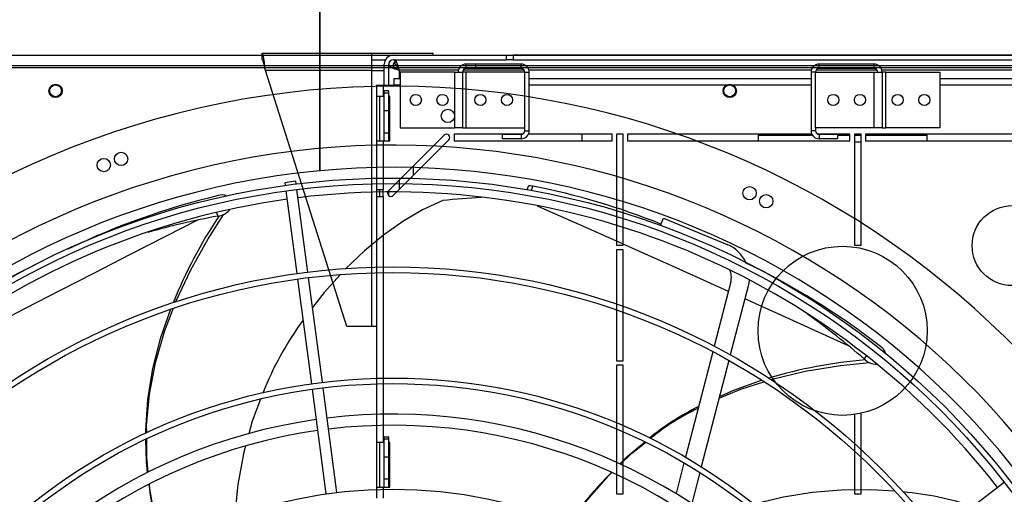
# Model space of a CAD drawing. Extents: x -725 to 10340, y 135 to 7272.
# Drawn here: x 7630 to 8073, y 5716 to 5930 of the extents above; entities that cross this region are included whole.
import ezdxf
from ezdxf.enums import TextEntityAlignment as Align

# ---------------------------------------------------------------- set-up
doc = ezdxf.new("R2010")
doc.units = 0
doc.header["$LTSCALE"] = 25
doc.header["$MEASUREMENT"] = 0
doc.linetypes.add('SLD-CENTER', pattern=[19.05, 15.24, -1.27, 1.27, -1.27])
doc.linetypes.add('SLD-SOLID', pattern=[0])
doc.layers.get('0').update_dxf_attribs({"linetype": 'CONTINUOUS'})
doc.layers.add('GEOMETRY', color=7, linetype='SLD-SOLID')
doc.dimstyles.new('SLDDIMSTYLE1', dxfattribs={"dimtxt": 77.049561, "dimasz": 82.55, "dimexe": 0, "dimexo": 0.0625, "dimgap": 19.26239, "dimtad": 1, "dimdec": 1, "dimrnd": 1e-09, "dimzin": 12, "dimdsep": 46, "dimtxsty": 'Standard', "dimblk1": 'CLOSED', "dimblk2": 'CLOSED', "dimsah": 1, "dimcen": 0.09, "dimadec": 0, "dimazin": 0, "dimtol": 1, "dimtp": 5, "dimtm": 5, "dimtfac": 1, "dimtdec": 1, "dimtofl": 0, "dimtmove": 2, "dimatfit": 3, "dimldrblk": 'CLOSED', "dimfxl": 1, "dimtolj": 1, "dimtzin": 0, "dimarcsym": 0})
doc.dimstyles.new('SLDDIMSTYLE2', dxfattribs={"dimtxt": 77.049561, "dimasz": 82.55, "dimexe": 0, "dimexo": 0.0625, "dimgap": 19.26239, "dimtad": 1, "dimdec": 1, "dimrnd": 1e-09, "dimzin": 12, "dimdsep": 46, "dimtxsty": 'Standard', "dimblk1": 'CLOSED', "dimblk2": 'CLOSED', "dimsah": 1, "dimcen": 0.09, "dimadec": 0, "dimazin": 0, "dimtol": 1, "dimtp": 8, "dimtm": 8, "dimtfac": 1, "dimtdec": 1, "dimtofl": 0, "dimtmove": 2, "dimatfit": 3, "dimldrblk": 'CLOSED', "dimfxl": 1, "dimtolj": 1, "dimtzin": 0, "dimarcsym": 0})
doc.dimstyles.new('SLDDIMSTYLE3', dxfattribs={"dimtxt": 77.049561, "dimasz": 82.55, "dimexe": 0, "dimexo": 0.0625, "dimgap": 19.26239, "dimtad": 1, "dimdec": 1, "dimrnd": 1e-09, "dimzin": 12, "dimdsep": 46, "dimtxsty": 'Standard', "dimblk1": 'CLOSED', "dimblk2": 'CLOSED', "dimsah": 1, "dimcen": 0.09, "dimadec": 0, "dimazin": 0, "dimtol": 1, "dimtp": 10, "dimtm": 10, "dimtfac": 1, "dimtdec": 1, "dimtofl": 0, "dimtmove": 2, "dimatfit": 3, "dimldrblk": 'CLOSED', "dimfxl": 1, "dimtolj": 1, "dimtzin": 0, "dimarcsym": 0})

# ---------------------------------------------------------------- blocks, each defined once
blk = doc.blocks.new('_CLOSED')
at = {"color": 0, "linetype": 'ByBlock'}
for p, q in [((-1, 0.166667), (0, 0)), ((-1, 0.166667), (-1, -0.166667)), ((0, 0), (-1, -0.166667)), ((0, 0), (-1, 0))]:
    blk.add_line(p, q, dxfattribs=at)
blk = doc.blocks.new('_D_3')
at = {"layer": 'GEOMETRY'}
for p, q in [((6297.99, 5939.93), (6297.99, 6149.46)), ((8297.99, 5939.93), (8297.99, 6149.46)), ((6297.99, 6124.46), (8297.99, 6124.46))]:
    blk.add_line(p, q, dxfattribs=at)
at = {"layer": 'GEOMETRY', "xscale": 82.55, "yscale": 82.55, "rotation": 180.0000000000004}
blk.add_blockref('_CLOSED', (6297.99, 6124.46), dxfattribs=at)
at = {"layer": 'GEOMETRY', "xscale": 82.55, "yscale": 82.55}
blk.add_blockref('_CLOSED', (8297.99, 6124.46), dxfattribs=at)
at = {"layer": 'GEOMETRY', "width": 0.7}
for s, height, p in [('2000', 79.375, (7117, 6124.46)), ('±5', 66.146, (7381.59, 6128.21))]:
    blk.add_text(s, height=height, dxfattribs=at).set_placement(p, align=Align.BOTTOM_LEFT)
blk = doc.blocks.new('_D_5')
at = {"layer": 'GEOMETRY'}
for p, q in [((3297.99, 5939.93), (3297.99, 6341.7)), ((8297.99, 5939.93), (8297.99, 6341.7)), ((8297.99, 6316.7), (3297.99, 6316.7))]:
    blk.add_line(p, q, dxfattribs=at)
at = {"layer": 'GEOMETRY', "xscale": 82.55, "yscale": 82.55, "rotation": 180.0000000000004}
blk.add_blockref('_CLOSED', (3297.99, 6316.7), dxfattribs=at)
at = {"layer": 'GEOMETRY', "xscale": 82.55, "yscale": 82.55}
blk.add_blockref('_CLOSED', (8297.99, 6316.7), dxfattribs=at)
at = {"layer": 'GEOMETRY', "width": 0.7}
for s, height, p in [('5000', 79.375, (5617, 6316.7)), ('±8', 66.146, (5881.59, 6320.44))]:
    blk.add_text(s, height=height, dxfattribs=at).set_placement(p, align=Align.BOTTOM_LEFT)
blk = doc.blocks.new('_D_6')
at = {"layer": 'GEOMETRY'}
for p, q in [((2971.01, 5152.49), (2971.01, 6531.15)), ((8625.01, 5152.49), (8625.01, 6531.15)), ((2971.01, 6506.15), (8625.01, 6506.15))]:
    blk.add_line(p, q, dxfattribs=at)
at = {"layer": 'GEOMETRY', "xscale": 82.55, "yscale": 82.55, "rotation": 180.0000000000004}
blk.add_blockref('_CLOSED', (2971.01, 6506.15), dxfattribs=at)
at = {"layer": 'GEOMETRY', "xscale": 82.55, "yscale": 82.55}
blk.add_blockref('_CLOSED', (8625.01, 6506.15), dxfattribs=at)
at = {"layer": 'GEOMETRY', "width": 0.7}
for s, height, p in [('5654', 79.375, (5592.53, 6506.15)), ('±10', 66.146, (5857.12, 6509.9))]:
    blk.add_text(s, height=height, dxfattribs=at).set_placement(p, align=Align.BOTTOM_LEFT)

msp = doc.modelspace()

# ---------------------------------------------------------------- linework, layer by layer
at = {"color": 7, "linetype": 'SLD-SOLID'}
for p, q in [((7323.985, 5913.937), (8271.985, 5913.937)), ((7739.21, 5914.937), (7788.41, 5914.937)), ((7739.21, 5911.937), (7739.21, 5914.937)), ((7788.41, 5914.937), (7788.41, 5907.137)), ((7788.41, 5914.937), (7816.21, 5914.937)), ((7798.21, 5913.937), (7849.21, 5913.937)), ((7816.21, 5913.937), (7816.21, 5914.937)), ((7849.21, 5911.937), (7849.21, 5913.937)), ((7849.21, 5913.937), (7852.21, 5913.937)), ((8590.21, 5913.937), (7852.21, 5913.937)), ((7852.21, 5913.937), (7852.21, 5911.937)), ((7788.41, 5911.937), (7794.746, 5911.937)), ((7794.21, 5900.437), (7794.21, 5909.937)), ((7796.21, 5900.437), (7796.21, 5909.937)), ((7798.21, 5911.937), (7849.21, 5911.937)), ((7798.917, 5911.937), (7798.917, 5909.937)), ((7831.01, 5907.937), (7831.01, 5909.937)), ((7835.41, 5909.937), (7831.01, 5909.937)), ((7835.41, 5907.937), (7835.41, 5909.937)), ((7855.81, 5909.937), (7835.41, 5909.937)), ((7852.21, 5911.937), (7849.21, 5911.937)), ((7852.21, 5911.937), (8590.21, 5911.937)), ((7855.81, 5907.937), (7855.81, 5909.937)), ((7989.81, 5907.937), (7989.81, 5909.937)), ((8014.61, 5909.937), (7989.81, 5909.937)), ((8014.61, 5907.937), (8014.61, 5909.937)), ((8272.806, 5908.277), (7321.985, 5908.277)), ((8271.985, 5909.237), (7323.985, 5909.237)), ((7788.41, 5907.137), (7740.738, 5907.137)), ((7777.41, 5791.937), (7740.738, 5907.137)), ((7788.41, 5907.137), (7794.21, 5907.137)), ((7788.41, 5907.137), (7788.41, 5791.937)), ((7796.21, 5909.229), (7798.21, 5909.229)), ((7798.21, 5909.237), (7798.21, 5909.229)), ((7801.41, 5906.337), (7801.41, 5881.337)), ((7825.81, 5906.337), (7801.41, 5906.337)), ((7825.81, 5906.337), (7825.81, 5881.337)), ((7825.81, 5906.337), (7829.41, 5906.337)), ((7829.41, 5906.337), (7829.41, 5881.337)), ((7831.01, 5906.337), (7829.41, 5906.337)), ((7835.41, 5907.937), (7831.01, 5907.937)), ((7831.01, 5881.337), (7831.01, 5906.337)), ((7857.41, 5906.337), (7831.01, 5906.337)), ((7855.81, 5907.937), (7835.41, 5907.937)), ((7857.41, 5906.337), (7859.41, 5906.337)), ((7857.41, 5879.937), (7857.41, 5906.337)), ((7859.41, 5879.937), (7859.41, 5906.337)), ((7988.21, 5906.337), (7986.21, 5906.337)), ((7986.21, 5906.337), (7986.21, 5879.937)), ((7988.21, 5881.337), (7988.21, 5906.337)), ((7988.21, 5906.337), (8014.61, 5906.337)), ((8014.61, 5907.937), (7989.81, 5907.937)), ((8014.61, 5881.337), (8014.61, 5906.337)), ((8014.61, 5906.337), (8018.21, 5906.337)), ((8018.21, 5906.337), (8018.21, 5881.337)), ((8019.81, 5906.337), (8018.21, 5906.337)), ((8019.81, 5881.337), (8019.81, 5906.337)), ((8019.81, 5906.337), (8044.21, 5906.337)), ((8044.21, 5906.337), (8044.21, 5881.337)), ((7798.71, 5903.437), (7801.41, 5903.437)), ((7798.71, 5900.437), (7798.71, 5903.437)), ((7859.41, 5903.437), (7986.21, 5903.437)), ((8044.21, 5903.437), (8643.71, 5903.437)), ((7790.71, 5900.437), (7790.71, 5895.437)), ((7790.71, 5900.437), (7793.71, 5900.437)), ((7793.71, 5900.437), (7793.71, 5895.437)), ((7793.71, 5900.437), (7798.71, 5900.437)), ((7796.21, 5897.915), (7794.21, 5897.915)), ((7794.21, 5896.915), (7794.21, 5897.915)), ((7796.21, 5896.915), (7794.21, 5896.915)), ((7794.21, 5888.915), (7794.21, 5896.915)), ((7796.21, 5896.915), (7796.21, 5897.915)), ((7796.21, 5888.915), (7796.21, 5896.915)), ((7793.71, 5895.437), (7790.71, 5895.437)), ((7790.71, 5895.437), (7790.71, 5875.437)), ((7792.21, 5875.437), (7792.21, 5895.437)), ((7794.21, 5895.437), (7793.71, 5895.437)), ((7796.71, 5895.437), (7796.21, 5895.437)), ((7796.71, 5875.437), (7796.71, 5895.437)), ((7796.21, 5888.915), (7794.21, 5888.915)), ((7794.21, 5878.915), (7794.21, 5888.915)), ((7796.21, 5878.915), (7796.21, 5888.915)), ((7796.21, 5878.915), (7794.21, 5878.915)), ((7794.21, 5875.437), (7794.21, 5878.915)), ((7796.21, 5875.437), (7796.21, 5878.915)), ((7801.41, 5881.337), (7825.81, 5881.337)), ((7825.71, 5878.437), (7825.71, 5875.437)), ((7856.367, 5878.437), (7825.71, 5878.437)), ((7829.41, 5881.337), (7825.81, 5881.337)), ((7829.41, 5881.337), (7831.01, 5881.337)), ((7831.01, 5881.337), (7857.41, 5881.337)), ((7855.81, 5878.337), (7847.41, 5878.337)), ((7847.41, 5876.337), (7847.41, 5878.337)), ((7855.81, 5878.337), (7855.81, 5876.337)), ((7857.41, 5879.937), (7859.41, 5879.937)), ((7896.71, 5878.437), (7859.083, 5878.437)), ((7883.26, 5875.437), (7883.26, 5878.437)), ((7896.71, 5875.437), (7896.71, 5878.437)), ((7901.71, 5878.437), (7898.71, 5878.437)), ((7898.71, 5878.437), (7898.71, 5828.437)), ((7901.71, 5828.437), (7901.71, 5878.437)), ((7903.71, 5878.437), (7903.71, 5875.437)), ((7986.538, 5878.437), (7903.71, 5878.437)), ((7988.21, 5879.937), (7986.21, 5879.937)), ((8014.61, 5881.337), (7988.21, 5881.337)), ((7988.21, 5881.337), (7988.21, 5879.937)), ((8003.71, 5878.437), (7989.253, 5878.437)), ((7998.21, 5878.337), (7989.81, 5878.337)), ((7989.81, 5878.337), (7989.81, 5876.337)), ((7998.21, 5876.337), (7998.21, 5878.337)), ((8003.71, 5875.437), (8003.71, 5878.437)), ((8008.71, 5878.437), (8005.71, 5878.437)), ((8005.71, 5878.437), (8005.71, 5828.437)), ((8008.71, 5828.437), (8008.71, 5878.437)), ((8110.71, 5878.437), (8010.71, 5878.437)), ((8010.71, 5878.437), (8010.71, 5875.437)), ((8018.21, 5881.337), (8014.61, 5881.337)), ((8018.21, 5881.337), (8019.81, 5881.337)), ((8044.21, 5881.337), (8019.81, 5881.337)), ((7790.71, 5875.437), (7790.71, 5853.437)), ((7790.71, 5875.437), (7793.71, 5875.437)), ((7793.71, 5875.437), (7793.71, 5853.437)), ((7793.71, 5875.437), (7796.71, 5875.437)), ((7821.15, 5877.997), (7796.15, 5852.997)), ((7798.271, 5850.876), (7823.271, 5875.876)), ((7825.71, 5875.437), (7896.71, 5875.437)), ((7855.81, 5876.337), (7847.41, 5876.337)), ((7903.71, 5875.437), (8003.71, 5875.437)), ((7962.36, 5877.937), (7962.36, 5875.437)), ((7962.36, 5877.937), (7986.817, 5877.937)), ((7998.21, 5876.337), (7989.81, 5876.337)), ((7998.21, 5877.937), (8000.41, 5877.937)), ((8000.41, 5877.937), (8003.71, 5877.937)), ((8005.71, 5877.937), (8008.71, 5877.937)), ((8005.71, 5874.937), (8008.71, 5874.937)), ((8010.71, 5877.937), (8038.46, 5877.937)), ((8010.71, 5875.437), (8110.71, 5875.437)), ((8038.46, 5875.437), (8038.46, 5877.937)), ((7807.16, 5864.008), (7807.16, 5859.765)), ((7754.453, 5857.247), (7749.496, 5856.595)), ((7749.496, 5856.595), (7749.661, 5855.346)), ((7754.618, 5855.999), (7754.453, 5857.247)), ((7800.87, 5857.718), (7800.87, 5853.475)), ((7749.987, 5852.868), (7754.882, 5815.687)), ((7759.839, 5816.34), (7754.944, 5853.52)), ((7793.71, 5853.437), (7790.71, 5853.437)), ((7790.71, 5853.437), (7790.71, 5850.437)), ((7792.21, 5850.437), (7792.21, 5853.437)), ((7793.71, 5850.437), (7793.71, 5853.437)), ((7796.21, 5850.819), (7796.21, 5853.058)), ((7858.956, 5854.928), (7858.425, 5853.362)), ((7790.71, 5850.437), (7790.71, 5739.637)), ((7790.71, 5850.437), (7793.71, 5850.437)), ((7793.71, 5850.437), (7793.71, 5739.637)), ((7918.422, 5837.393), (7919.781, 5840.675)), ((7919.781, 5840.675), (7948.506, 5828.777)), ((7898.71, 5828.437), (7901.71, 5828.437)), ((7898.71, 5826.437), (7898.71, 5776.437)), ((7901.71, 5826.437), (7898.71, 5826.437)), ((7901.71, 5776.437), (7901.71, 5826.437)), ((8005.71, 5828.437), (8008.71, 5828.437)), ((7755.208, 5813.209), (7761.408, 5766.113)), ((7766.366, 5766.766), (7760.165, 5813.861)), ((7950.128, 5811.991), (7942.638, 5783.031)), ((7957.873, 5809.988), (7949.886, 5779.103)), ((7788.41, 5791.937), (7777.41, 5791.937)), ((7790.71, 5791.937), (7788.41, 5791.937)), ((7941.995, 5780.544), (7929.712, 5733.046)), ((7949.239, 5776.6), (7936.856, 5728.72)), ((7898.71, 5776.437), (7901.71, 5776.437)), ((7898.71, 5774.437), (7898.71, 5716.637)), ((7901.71, 5774.437), (7898.71, 5774.437)), ((7901.71, 5716.637), (7901.71, 5774.437)), ((7761.735, 5763.635), (7767.935, 5716.538)), ((7772.892, 5717.191), (7766.692, 5764.287)), ((8005.71, 5752.257), (8005.71, 5716.637)), ((8008.71, 5716.637), (8008.71, 5752.803)), ((7796.21, 5742.115), (7794.21, 5742.115)), ((7794.21, 5741.115), (7794.21, 5742.115)), ((7796.21, 5741.115), (7794.21, 5741.115)), ((7794.21, 5733.115), (7794.21, 5741.115)), ((7796.21, 5741.115), (7796.21, 5742.115)), ((7796.21, 5733.115), (7796.21, 5741.115)), ((7793.71, 5739.637), (7790.71, 5739.637)), ((7790.71, 5739.637), (7790.71, 5719.637)), ((7792.21, 5719.637), (7792.21, 5739.637)), ((7794.21, 5739.637), (7793.71, 5739.637)), ((7796.71, 5739.637), (7796.21, 5739.637)), ((7796.71, 5719.637), (7796.71, 5739.637)), ((7796.21, 5733.115), (7794.21, 5733.115)), ((7794.21, 5723.115), (7794.21, 5733.115)), ((7796.21, 5723.115), (7796.21, 5733.115)), ((7929.061, 5730.53), (7925.472, 5716.654)), ((7936.199, 5726.18), (7932.573, 5712.159)), ((7790.71, 5719.637), (7790.71, 5714.637)), ((7790.71, 5719.637), (7793.71, 5719.637)), ((7793.71, 5719.637), (7793.71, 5714.637)), ((7793.71, 5719.637), (7796.71, 5719.637)), ((7796.21, 5723.115), (7794.21, 5723.115)), ((7794.21, 5719.637), (7794.21, 5723.115)), ((7796.21, 5719.637), (7796.21, 5723.115)), ((8073.138, 5721.72), (8043.387, 5698.891)), ((7898.71, 5716.637), (7901.71, 5716.637)), ((8005.71, 5716.637), (8008.71, 5716.637))]:
    msp.add_line(p, q, dxfattribs=at)
at = {"color": 152, "linetype": 'SLD-SOLID'}
for p, q in [((7800.87, 5907.277), (7800.87, 5903.437)), ((7827.535, 5907.277), (7800.87, 5907.277)), ((7857.105, 5907.277), (7829.715, 5907.277)), ((7986.335, 5907.277), (7859.285, 5907.277)), ((8015.905, 5907.277), (7988.515, 5907.277)), ((8641.55, 5907.277), (8018.085, 5907.277)), ((7801.41, 5900.437), (7798.71, 5900.437)), ((7986.21, 5900.437), (7859.41, 5900.437)), ((8643.71, 5900.437), (8044.21, 5900.437)), ((7860.425, 5853.059), (7861.1, 5855.085)), ((7718.699, 5843.19), (7719.293, 5841.544)), ((8011.013, 5778.727), (8010.125, 5777.283))]:
    msp.add_line(p, q, dxfattribs=at)
at = {"color": 7, "linetype": 'SLD-SOLID', "flags": 128}
for points in [[(7740.738, 5907.137), (7740.698, 5907.463), (7740.616, 5908.116), (7740.533, 5908.769), (7740.449, 5909.418), (7740.407, 5909.738), (7740.261, 5910.808), (7740.134, 5911.674), (7740.077, 5912.041), (7739.97, 5912.678), (7739.874, 5913.189), (7739.788, 5913.6), (7739.746, 5913.783), (7739.6, 5914.319), (7739.473, 5914.654), (7739.415, 5914.764), (7739.313, 5914.893), (7739.21, 5914.937)], [(7740.738, 5907.137), (7740.671, 5907.466), (7740.546, 5908.076), (7740.43, 5908.633), (7740.347, 5909.014), (7740.264, 5909.384), (7740.18, 5909.742), (7740.095, 5910.085), (7740.013, 5910.394), (7739.93, 5910.682), (7739.845, 5910.95), (7739.76, 5911.19), (7739.678, 5911.393), (7739.595, 5911.566), (7739.51, 5911.71), (7739.425, 5911.82), (7739.318, 5911.907), (7739.21, 5911.937)], [(7800.87, 5907.277), (7800.436, 5908.871), (7800.002, 5910.273), (7799.568, 5911.313), (7799.133, 5911.866), (7798.917, 5911.937)], [(7800.87, 5907.277), (7800.431, 5908.196), (7799.968, 5909.042), (7799.505, 5909.645), (7799.042, 5909.923), (7798.917, 5909.937)], [(7796.21, 5909.229), (7796.491, 5908.795), (7797.301, 5908.361), (7798.542, 5907.927), (7800.064, 5907.493), (7800.87, 5907.277)], [(7798.21, 5909.229), (7798.374, 5908.791), (7798.88, 5908.327), (7799.659, 5907.864), (7800.605, 5907.401), (7800.87, 5907.277)], [(7861.1, 5855.085), (7860.062, 5855.229), (7859.323, 5855.183), (7858.965, 5854.953), (7858.975, 5854.897)], [(7820.547, 5848.505), (7811.491, 5844.3), (7802.552, 5839.065), (7793.802, 5832.9), (7785.315, 5825.906), (7776.844, 5817.795)], [(7700.356, 5802.87), (7700.575, 5803.449), (7707.116, 5817.354), (7714.946, 5831.378), (7722.059, 5842.448)], [(7774.361, 5815.174), (7767.126, 5807.128), (7761.932, 5800.441)], [(7958.346, 5812.903), (7958.312, 5812.492), (7957.873, 5809.988)], [(7686.909, 5743.705), (7686.878, 5745.079), (7687.847, 5759.045), (7690.102, 5772.973), (7693.654, 5786.904), (7697.973, 5799.359)], [(7687.325, 5743.902), (7687.318, 5747.368), (7688.64, 5761.492), (7691.31, 5775.561), (7695.326, 5789.616), (7699.177, 5799.764)], [(7968.069, 5767.97), (7968.671, 5768.163), (7983.621, 5771.72), (7999.467, 5774.343), (8012.556, 5775.684)], [(7945.045, 5760.383), (7951.421, 5763.258), (7963.9, 5767.665)], [(7944.837, 5759.579), (7954.584, 5763.642), (7965.005, 5766.987)], [(7738.508, 5759.143), (7734.824, 5749.219), (7733.268, 5743.577)], [(7687.999, 5726.316), (7687.347, 5733.149), (7687.33, 5741.157)], [(7687.724, 5726.188), (7687.189, 5731.033), (7686.969, 5740.991)], [(7731.743, 5738.05), (7730.977, 5735.272), (7728.279, 5720.791), (7726.781, 5706.139)], [(7900.239, 5730.02), (7903.71, 5733.475), (7911.339, 5739.842)], [(7900.525, 5729.899), (7905.462, 5734.671), (7911.699, 5739.667)], [(7877.295, 5703.048), (7885.458, 5713.688), (7895.106, 5724.661), (7896.641, 5726.145)], [(7694.507, 5691.412), (7691.279, 5704.426), (7688.715, 5718.81), (7688.522, 5720.838)], [(8023.758, 5717.783), (8013.055, 5718.417), (7999.824, 5718.246), (7986.712, 5717.131), (7973.85, 5715.067), (7961.251, 5712.042), (7960.51, 5711.798)]]:
    msp.add_lwpolyline(points, dxfattribs=at)
at = {"color": 152, "linetype": 'SLD-SOLID', "flags": 128}
for points in [[(7949.014, 5807.685), (7939.498, 5811.97), (7923.919, 5818.965), (7908.748, 5825.756), (7894.027, 5832.327), (7879.796, 5838.661), (7866.094, 5844.745), (7863.095, 5846.073)], [(7710.245, 5839.725), (7695.748, 5832.338), (7679.577, 5824.079), (7663.692, 5815.945), (7648.137, 5807.956), (7632.954, 5800.138), (7618.185, 5792.511), (7603.87, 5785.1), (7590.043, 5777.923), (7576.744, 5771.004), (7573.882, 5769.511)], [(8003.062, 5783.222), (7988.247, 5789.95), (7971.708, 5797.443), (7956.415, 5804.351)]]:
    msp.add_lwpolyline(points, dxfattribs=at)
at = {"color": 7, "linetype": 'SLD-SOLID'}
for centre, radius in [((7646.319, 5897.877), 3), ((7646.319, 5897.937), 2.65), ((7949.652, 5897.877), 3), ((7949.652, 5897.937), 2.65), ((7808.41, 5893.837), 2.5), ((7820.41, 5893.837), 2.5), ((7837.41, 5893.837), 2.5), ((7849.41, 5893.837), 2.5), ((7996.21, 5893.837), 2.5), ((8008.21, 5893.837), 2.5), ((8025.21, 5893.837), 2.5), ((8037.21, 5893.837), 2.5), ((7822.832, 5886.629), 3), ((7675.824, 5867.271), 3), ((7668.018, 5864.52), 3), ((7797.985, 5507.437), 351.25), ((7797.985, 5507.437), 348.75), ((7958.58, 5851.834), 3), ((7966.057, 5848.253), 3), ((8076.697, 5828.277), 18), ((8000.41, 5789.937), 38.05), ((7797.985, 5507.437), 311.25), ((7797.985, 5507.437), 308.75), ((7797.985, 5507.437), 261.25), ((7797.985, 5507.437), 258.75), ((7797.985, 5507.437), 211.25)]:
    msp.add_circle(centre, radius, dxfattribs=at)
for centre, radius, start, end in [((7798.21, 5909.937), 4, 90, 180), ((7798.21, 5909.937), 2, 90, 180), ((7800.91, 5909.237), 4.7, 156.10541, 180), ((7800.91, 5909.237), 2.7, 137.57055, 180), ((7831.01, 5906.337), 3.6, 90, 180), ((7855.81, 5906.337), 3.6, 360, 90), ((7989.81, 5906.337), 3.6, 90, 180), ((8014.61, 5906.337), 3.6, 360, 90), ((7831.01, 5906.337), 1.6, 90, 180), ((7855.81, 5906.337), 1.6, 360, 90), ((7989.81, 5906.337), 1.6, 90, 180), ((8014.61, 5906.337), 1.6, 0, 90), ((7797.985, 5507.437), 392.5, 11.46897, 11.03103), ((7822.21, 5876.937), 1.5, 315, 135), ((7855.81, 5879.937), 1.6, 270, 360), ((7855.81, 5879.937), 3.6, 270, 360), ((7989.81, 5879.937), 3.6, 180, 270), ((7989.81, 5879.937), 1.6, 180, 270), ((7797.985, 5507.437), 366, 11.48482, 11.01518), ((7797.985, 5507.437), 356, 11.49058, 11.00942), ((7797.985, 5507.437), 345, 37.91519, 97.08481), ((7797.21, 5851.937), 1.5, 135, 315), ((7796.914, 5533.62), 327.811, 68.19754, 78.70848), ((7797.985, 5507.437), 345, 97.91519, 157.08481), ((7798.427, 5522.306), 337.823, 103.51579, 115.70143), ((7721.169, 5846.516), 4.583, 61.16317, 111.7225), ((7855.464, 5531.637), 318.785, 93.15262, 96.28824), ((7718.544, 5849.418), 7.909, 275.43411, 320.68008), ((7782.868, 5498.347), 349.036, 100.49473, 105.80197), ((7903.527, 5719.781), 220.409, 146.41099, 157.96671), ((7942.383, 5813.995), 16, 24.59456, 67.5), ((7778.607, 5520.576), 330.741, 115.37374, 130.1052), ((7942.383, 5813.995), 8, 345.5, 24.43695), ((7809.91, 5516.399), 337.779, 52.08927, 64.22806), ((7878.06, 5706.623), 149.149, 143.83252, 158.25318), ((7780.736, 5512.716), 350.164, 49.07362, 54.3921), ((8015.21, 5778.934), 4.554, 11.48068, 60.49113), ((8029.779, 5557.499), 220.233, 94.9822, 106.53358), ((8015.815, 5782.778), 7.911, 224.00029, 269.01833), ((7986.998, 5651.378), 116.404, 116.20163, 129.15709), ((7980.776, 5659.389), 105.844, 115.39027, 129.17351), ((7797.985, 5507.437), 245, 98.08466, 156.91534), ((7797.985, 5507.437), 245, 38.08466, 96.91534), ((7797.985, 5507.437), 240, 38.09684, 96.90316), ((7797.985, 5507.437), 240, 98.09684, 156.90316), ((8015.752, 5606.505), 169.031, 134.89753, 145.13072), ((7856.137, 5739.423), 168.849, 186.35298, 196.56156), ((8014.342, 5574.055), 144.003, 71.90031, 84.68734)]:
    msp.add_arc(centre, radius, start, end, dxfattribs=at)
at = {"layer": 'GEOMETRY', "linetype": 'SLD-CENTER'}
for p, q in [((7765.21, 5861.937), (7765.21, 5964.937)), ((7765.21, 5964.937), (7765.21, 5861.937)), ((7765.21, 5861.937), (7765.21, 5964.937)), ((7765.21, 5861.937), (7765.21, 5964.937))]:
    msp.add_line(p, q, dxfattribs=at)

# ---------------------------------------------------------------- dimensions: what is measured, and where the dimension line sits
at = {"layer": 'GEOMETRY'}
for base, p1, p2, dimstyle, picture, middle in [((8625.015, 6506.153), (2971.015, 5127.49), (8625.015, 5127.49), 'SLDDIMSTYLE3', '_D_6', (5798.015, 6506.153)), ((3297.985, 6316.695), (8297.985, 5914.925), (3297.985, 5914.925), 'SLDDIMSTYLE2', '_D_5', (5797.985, 6316.695)), ((8297.985, 6124.461), (6297.985, 5914.925), (8297.985, 5914.925), 'SLDDIMSTYLE1', '_D_3', (7297.985, 6124.461))]:
    dim = msp.add_linear_dim(base=base, p1=p1, p2=p2, dimstyle=dimstyle, dxfattribs=at)
    dim.commit()
    dim.dimension.update_dxf_attribs({"geometry": picture, "text_midpoint": middle, "dimtype": 160})

doc.saveas('drawing.dxf')
